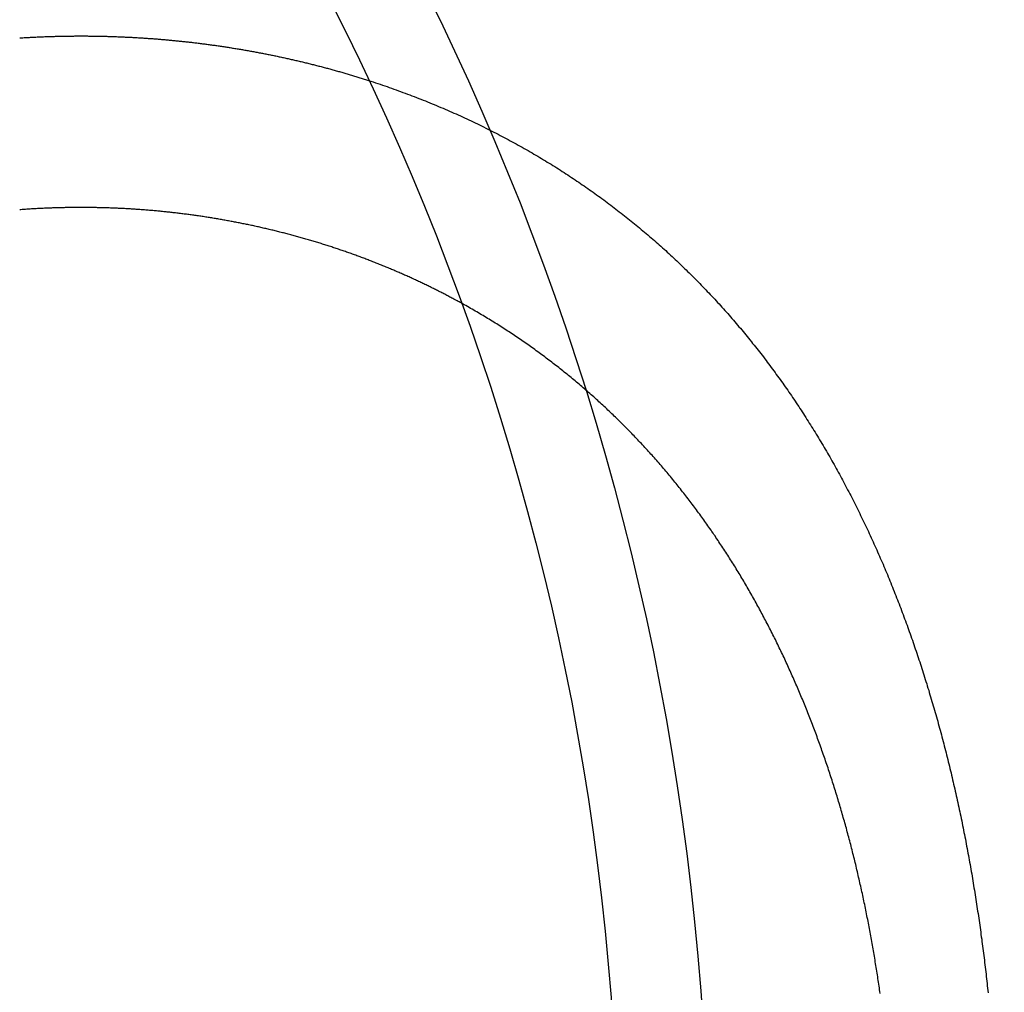
# Model space of a CAD drawing. Extents: x -350 to 302, y -327 to 65.
# Drawn here: x -221 to -206, y -224 to -210 of the extents above; entities that cross this region are included whole.
import ezdxf

# ---------------------------------------------------------------- set-up
doc = ezdxf.new("R2010")
doc.units = 0
doc.header["$LTSCALE"] = 20
doc.linetypes.add('VERDECKT', pattern=[0.375, 0.25, -0.125])
doc.layers.get('0').update_dxf_attribs({"linetype": 'CONTINUOUS'})
doc.layers.add('STEMPEL', color=3, linetype='CONTINUOUS')

# ---------------------------------------------------------------- blocks, each defined once
blk = doc.blocks.new('A$C1CF724F1')
at = {"color": 3}
for points in [[(-220.658, 16.7929, 0), (-220.643, 16.7939, 0), (-220.627, 16.7948, 0), (-220.611, 16.7958, 0), (-220.595, 16.7968, 0), (-220.58, 16.7977, 0), (-220.564, 16.7986, 0), (-220.548, 16.7995, 0), (-220.532, 16.8004, 0), (-220.517, 16.8012, 0), (-220.501, 16.8021, 0), (-220.485, 16.8029, 0), (-220.47, 16.8037, 0), (-220.454, 16.8045, 0), (-220.438, 16.8052, 0), (-220.423, 16.806, 0), (-220.407, 16.8067, 0), (-220.391, 16.8074, 0), (-220.375, 16.8081, 0), (-220.36, 16.8088, 0), (-220.344, 16.8094, 0), (-220.329, 16.8101, 0), (-220.313, 16.8107, 0), (-220.297, 16.8113, 0), (-220.282, 16.8119, 0), (-220.266, 16.8124, 0), (-220.25, 16.813, 0), (-220.235, 16.8135, 0), (-220.219, 16.814, 0), (-220.204, 16.8145, 0), (-220.188, 16.815, 0), (-220.172, 16.8154, 0), (-220.157, 16.8159, 0), (-220.141, 16.8163, 0), (-220.126, 16.8167, 0), (-220.11, 16.8171, 0), (-220.095, 16.8175, 0), (-220.079, 16.8178, 0), (-220.064, 16.8182, 0), (-220.048, 16.8185, 0), (-220.033, 16.8188, 0), (-220.017, 16.8191, 0), (-220.002, 16.8193, 0), (-219.986, 16.8196, 0), (-219.971, 16.8198, 0), (-219.955, 16.82, 0), (-219.94, 16.8202, 0), (-219.924, 16.8204, 0), (-219.909, 16.8205, 0), (-219.893, 16.8207, 0), (-219.878, 16.8208, 0), (-219.862, 16.8209, 0), (-219.847, 16.821, 0), (-219.832, 16.8211, 0), (-219.816, 16.8211, 0), (-219.801, 16.8212, 0), (-219.786, 16.8212, 0), (-219.77, 16.8212, 0), (-219.755, 16.8212, 0), (-219.739, 16.8212, 0), (-219.724, 16.8211, 0), (-219.709, 16.8211, 0), (-219.693, 16.821, 0), (-219.678, 16.8209, 0), (-219.662, 16.8208, 0), (-219.647, 16.8206, 0), (-219.632, 16.8205, 0), (-219.616, 16.8203, 0), (-219.601, 16.8201, 0), (-219.585, 16.8199, 0), (-219.57, 16.8197, 0), (-219.554, 16.8195, 0), (-219.539, 16.8192, 0), (-219.523, 16.8189, 0), (-219.508, 16.8187, 0), (-219.492, 16.8183, 0), (-219.477, 16.818, 0), (-219.461, 16.8177, 0), (-219.445, 16.8173, 0), (-219.43, 16.8169, 0), (-219.414, 16.8165, 0), (-219.399, 16.8161, 0), (-219.383, 16.8157, 0), (-219.367, 16.8153, 0), (-219.352, 16.8148, 0), (-219.336, 16.8143, 0), (-219.321, 16.8138, 0), (-219.305, 16.8133, 0), (-219.289, 16.8127, 0), (-219.274, 16.8122, 0), (-219.258, 16.8116, 0), (-219.242, 16.811, 0), (-219.226, 16.8104, 0), (-219.211, 16.8098, 0), (-219.195, 16.8091, 0), (-219.179, 16.8085, 0), (-219.164, 16.8078, 0), (-219.148, 16.8071, 0), (-219.132, 16.8064, 0), (-219.116, 16.8056, 0), (-219.101, 16.8049, 0), (-219.085, 16.8041, 0), (-219.069, 16.8033, 0), (-219.053, 16.8025, 0), (-219.038, 16.8017, 0), (-219.022, 16.8008, 0), (-219.006, 16.8, 0), (-218.99, 16.7991, 0), (-218.974, 16.7982, 0), (-218.959, 16.7973, 0), (-218.943, 16.7963, 0), (-218.927, 16.7954, 0), (-218.911, 16.7944, 0), (-218.895, 16.7934, 0), (-218.879, 16.7924, 0), (-218.863, 16.7914, 0), (-218.848, 16.7903, 0), (-218.832, 16.7893, 0), (-218.816, 16.7882, 0), (-218.8, 16.7871, 0), (-218.784, 16.786, 0), (-218.768, 16.7848, 0), (-218.752, 16.7837, 0), (-218.736, 16.7825, 0), (-218.72, 16.7813, 0), (-218.705, 16.7801, 0), (-218.689, 16.7789, 0), (-218.673, 16.7776, 0), (-218.657, 16.7763, 0), (-218.641, 16.775, 0), (-218.625, 16.7737, 0), (-218.609, 16.7724, 0), (-218.593, 16.7711, 0), (-218.577, 16.7697, 0), (-218.561, 16.7683, 0), (-218.545, 16.7669, 0), (-218.529, 16.7655, 0), (-218.513, 16.7641, 0), (-218.497, 16.7626, 0), (-218.481, 16.7611, 0), (-218.465, 16.7596, 0), (-218.449, 16.7581, 0), (-218.433, 16.7566, 0), (-218.417, 16.755, 0), (-218.401, 16.7534, 0), (-218.385, 16.7519, 0), (-218.369, 16.7502, 0), (-218.353, 16.7486, 0), (-218.337, 16.747, 0), (-218.321, 16.7453, 0), (-218.305, 16.7436, 0), (-218.289, 16.7419, 0), (-218.273, 16.7402, 0), (-218.257, 16.7384, 0), (-218.241, 16.7367, 0), (-218.225, 16.7349, 0), (-218.209, 16.7331, 0), (-218.193, 16.7312, 0), (-218.177, 16.7294, 0), (-218.161, 16.7275, 0), (-218.145, 16.7257, 0), (-218.129, 16.7238, 0), (-218.112, 16.7218, 0), (-218.096, 16.7199, 0), (-218.08, 16.7179, 0), (-218.064, 16.716, 0), (-218.048, 16.714, 0), (-218.032, 16.7119, 0), (-218.016, 16.7099, 0), (-218, 16.7078, 0), (-217.984, 16.7058, 0), (-217.968, 16.7037, 0), (-217.952, 16.7016, 0), (-217.936, 16.6994, 0), (-217.92, 16.6973, 0), (-217.903, 16.6951, 0), (-217.887, 16.6929, 0), (-217.871, 16.6907, 0), (-217.855, 16.6884, 0), (-217.839, 16.6862, 0), (-217.823, 16.6839, 0), (-217.807, 16.6816, 0), (-217.791, 16.6793, 0), (-217.775, 16.677, 0), (-217.759, 16.6746, 0), (-217.743, 16.6722, 0), (-217.727, 16.6699, 0), (-217.71, 16.6674, 0), (-217.694, 16.665, 0), (-217.678, 16.6626, 0), (-217.662, 16.6601, 0), (-217.646, 16.6576, 0), (-217.63, 16.6551, 0), (-217.614, 16.6526, 0), (-217.598, 16.65, 0), (-217.582, 16.6474, 0), (-217.566, 16.6449, 0), (-217.55, 16.6422, 0), (-217.533, 16.6396, 0), (-217.517, 16.637, 0), (-217.501, 16.6343, 0), (-217.485, 16.6316, 0), (-217.469, 16.6289, 0), (-217.453, 16.6262, 0), (-217.437, 16.6234, 0), (-217.421, 16.6207, 0), (-217.405, 16.6179, 0), (-217.389, 16.6151, 0), (-217.373, 16.6123, 0), (-217.357, 16.6094, 0), (-217.34, 16.6066, 0), (-217.324, 16.6037, 0), (-217.308, 16.6008, 0), (-217.292, 16.5979, 0), (-217.276, 16.5949, 0), (-217.26, 16.592, 0), (-217.244, 16.589, 0), (-217.228, 16.586, 0), (-217.212, 16.583, 0), (-217.196, 16.5799, 0), (-217.18, 16.5769, 0), (-217.164, 16.5738, 0), (-217.148, 16.5707, 0), (-217.132, 16.5676, 0), (-217.116, 16.5644, 0), (-217.1, 16.5613, 0), (-217.084, 16.5581, 0), (-217.068, 16.5549, 0), (-217.051, 16.5517, 0), (-217.035, 16.5485, 0), (-217.019, 16.5452, 0), (-217.003, 16.542, 0), (-216.987, 16.5387, 0), (-216.971, 16.5353, 0), (-216.955, 16.532, 0), (-216.939, 16.5287, 0), (-216.923, 16.5253, 0), (-216.907, 16.5219, 0), (-216.891, 16.5185, 0), (-216.875, 16.5151, 0), (-216.859, 16.5116, 0), (-216.843, 16.5082, 0), (-216.827, 16.5047, 0), (-216.811, 16.5012, 0), (-216.795, 16.4976, 0), (-216.78, 16.4941, 0), (-216.764, 16.4905, 0), (-216.748, 16.4869, 0), (-216.732, 16.4833, 0), (-216.716, 16.4797, 0), (-216.7, 16.4761, 0), (-216.684, 16.4724, 0), (-216.668, 16.4687, 0), (-216.652, 16.465, 0), (-216.636, 16.4613, 0), (-216.62, 16.4576, 0), (-216.604, 16.4538, 0), (-216.588, 16.45, 0), (-216.572, 16.4462, 0), (-216.557, 16.4424, 0), (-216.541, 16.4386, 0), (-216.525, 16.4347, 0), (-216.509, 16.4309, 0), (-216.493, 16.427, 0), (-216.477, 16.4231, 0), (-216.461, 16.4191, 0), (-216.445, 16.4152, 0), (-216.43, 16.4112, 0), (-216.414, 16.4072, 0), (-216.398, 16.4032, 0), (-216.382, 16.3992, 0), (-216.366, 16.3951, 0), (-216.35, 16.391, 0), (-216.335, 16.387, 0), (-216.319, 16.3829, 0), (-216.303, 16.3787, 0), (-216.287, 16.3746, 0), (-216.272, 16.3704, 0), (-216.256, 16.3662, 0), (-216.24, 16.362, 0), (-216.224, 16.3578, 0), (-216.208, 16.3536, 0), (-216.193, 16.3493, 0), (-216.177, 16.345, 0), (-216.161, 16.3407, 0), (-216.146, 16.3364, 0), (-216.13, 16.3321, 0), (-216.114, 16.3277, 0), (-216.098, 16.3233, 0), (-216.083, 16.3189, 0), (-216.067, 16.3145, 0), (-216.051, 16.3101, 0), (-216.036, 16.3056, 0), (-216.02, 16.3011, 0), (-216.004, 16.2966, 0), (-215.989, 16.2921, 0), (-215.973, 16.2876, 0), (-215.958, 16.2831, 0), (-215.942, 16.2785, 0), (-215.926, 16.2739, 0), (-215.911, 16.2693, 0), (-215.895, 16.2647, 0), (-215.88, 16.26, 0), (-215.864, 16.2554, 0), (-215.848, 16.2507, 0), (-215.833, 16.246, 0), (-215.817, 16.2413, 0), (-215.802, 16.2365, 0), (-215.786, 16.2318, 0), (-215.771, 16.227, 0), (-215.755, 16.2222, 0), (-215.74, 16.2174, 0), (-215.724, 16.2126, 0), (-215.709, 16.2077, 0), (-215.693, 16.2029, 0), (-215.678, 16.198, 0), (-215.662, 16.1931, 0), (-215.647, 16.1881, 0), (-215.631, 16.1832, 0), (-215.616, 16.1783, 0)], [(-214.279, 12.9623, 0), (-214.294, 12.9702, 0), (-214.308, 12.9782, 0), (-214.323, 12.9861, 0), (-214.337, 12.994, 0), (-214.352, 13.0019, 0), (-214.366, 13.0097, 0), (-214.381, 13.0176, 0), (-214.396, 13.0254, 0), (-214.41, 13.0332, 0), (-214.425, 13.041, 0), (-214.44, 13.0488, 0), (-214.454, 13.0566, 0), (-214.469, 13.0643, 0), (-214.484, 13.0721, 0), (-214.499, 13.0798, 0), (-214.514, 13.0875, 0), (-214.528, 13.0952, 0), (-214.543, 13.1029, 0), (-214.558, 13.1105, 0), (-214.573, 13.1181, 0), (-214.588, 13.1258, 0), (-214.603, 13.1334, 0), (-214.618, 13.1409, 0), (-214.633, 13.1485, 0), (-214.648, 13.156, 0), (-214.663, 13.1636, 0), (-214.678, 13.1711, 0), (-214.693, 13.1786, 0), (-214.709, 13.186, 0), (-214.724, 13.1935, 0), (-214.739, 13.2009, 0), (-214.754, 13.2083, 0), (-214.769, 13.2157, 0), (-214.785, 13.2231, 0), (-214.8, 13.2305, 0), (-214.815, 13.2378, 0), (-214.83, 13.2451, 0), (-214.846, 13.2524, 0), (-214.861, 13.2597, 0), (-214.876, 13.267, 0), (-214.892, 13.2742, 0), (-214.907, 13.2814, 0), (-214.923, 13.2886, 0), (-214.938, 13.2958, 0), (-214.954, 13.303, 0), (-214.969, 13.3101, 0), (-214.985, 13.3172, 0), (-215, 13.3243, 0), (-215.016, 13.3314, 0), (-215.031, 13.3385, 0), (-215.047, 13.3455, 0), (-215.062, 13.3525, 0), (-215.078, 13.3595, 0), (-215.094, 13.3665, 0), (-215.109, 13.3735, 0), (-215.125, 13.3804, 0), (-215.141, 13.3873, 0), (-215.157, 13.3942, 0), (-215.172, 13.4011, 0), (-215.188, 13.4079, 0), (-215.204, 13.4147, 0), (-215.22, 13.4215, 0), (-215.235, 13.4283, 0), (-215.251, 13.4351, 0), (-215.267, 13.4418, 0), (-215.283, 13.4485, 0), (-215.299, 13.4552, 0), (-215.315, 13.4619, 0), (-215.331, 13.4685, 0), (-215.347, 13.4752, 0), (-215.363, 13.4818, 0), (-215.379, 13.4884, 0), (-215.395, 13.4949, 0), (-215.411, 13.5015, 0), (-215.427, 13.508, 0), (-215.443, 13.5145, 0), (-215.459, 13.5209, 0), (-215.475, 13.5274, 0), (-215.491, 13.5338, 0), (-215.507, 13.5402, 0), (-215.524, 13.5466, 0), (-215.54, 13.5529, 0), (-215.556, 13.5593, 0), (-215.572, 13.5656, 0), (-215.588, 13.5719, 0), (-215.605, 13.5781, 0), (-215.621, 13.5844, 0), (-215.637, 13.5906, 0), (-215.653, 13.5968, 0), (-215.67, 13.603, 0), (-215.686, 13.6091, 0), (-215.702, 13.6152, 0), (-215.719, 13.6213, 0), (-215.735, 13.6274, 0), (-215.752, 13.6335, 0), (-215.768, 13.6395, 0), (-215.784, 13.6455, 0), (-215.801, 13.6515, 0), (-215.817, 13.6575, 0), (-215.834, 13.6634, 0), (-215.85, 13.6693, 0), (-215.867, 13.6752, 0), (-215.883, 13.6811, 0), (-215.9, 13.6869, 0), (-215.916, 13.6927, 0), (-215.933, 13.6985, 0), (-215.949, 13.7043, 0), (-215.966, 13.71, 0), (-215.982, 13.7157, 0), (-215.999, 13.7214, 0), (-216.016, 13.7271, 0), (-216.032, 13.7328, 0), (-216.049, 13.7384, 0), (-216.066, 13.744, 0), (-216.082, 13.7495, 0), (-216.099, 13.7551, 0), (-216.116, 13.7606, 0), (-216.132, 13.7661, 0), (-216.149, 13.7716, 0), (-216.166, 13.777, 0), (-216.183, 13.7825, 0), (-216.199, 13.7879, 0), (-216.216, 13.7932, 0), (-216.233, 13.7986, 0), (-216.25, 13.8039, 0), (-216.266, 13.8092, 0), (-216.283, 13.8145, 0), (-216.3, 13.8197, 0), (-216.317, 13.825, 0), (-216.334, 13.8302, 0), (-216.351, 13.8353, 0), (-216.367, 13.8405, 0), (-216.384, 13.8456, 0), (-216.401, 13.8507, 0), (-216.418, 13.8558, 0), (-216.435, 13.8608, 0), (-216.452, 13.8659, 0), (-216.469, 13.8708, 0), (-216.486, 13.8758, 0), (-216.503, 13.8808, 0), (-216.52, 13.8857, 0), (-216.537, 13.8906, 0), (-216.554, 13.8954, 0), (-216.571, 13.9003, 0), (-216.588, 13.9051, 0), (-216.605, 13.9099, 0), (-216.622, 13.9146, 0), (-216.639, 13.9194, 0), (-216.656, 13.9241, 0), (-216.673, 13.9288, 0), (-216.69, 13.9334, 0), (-216.707, 13.938, 0), (-216.724, 13.9426, 0), (-216.741, 13.9472, 0), (-216.758, 13.9518, 0), (-216.776, 13.9563, 0), (-216.793, 13.9608, 0), (-216.81, 13.9653, 0), (-216.827, 13.9697, 0), (-216.844, 13.9741, 0), (-216.861, 13.9785, 0), (-216.878, 13.9829, 0), (-216.896, 13.9872, 0), (-216.913, 13.9915, 0), (-216.93, 13.9958, 0), (-216.947, 14.0001, 0), (-216.964, 14.0043, 0), (-216.981, 14.0085, 0), (-216.999, 14.0127, 0), (-217.016, 14.0169, 0), (-217.033, 14.021, 0), (-217.05, 14.0251, 0), (-217.068, 14.0292, 0), (-217.085, 14.0332, 0), (-217.102, 14.0372, 0), (-217.119, 14.0412, 0), (-217.137, 14.0452, 0), (-217.154, 14.0492, 0), (-217.171, 14.0531, 0), (-217.188, 14.057, 0), (-217.206, 14.0608, 0), (-217.223, 14.0647, 0), (-217.24, 14.0685, 0), (-217.258, 14.0723, 0), (-217.275, 14.076, 0), (-217.292, 14.0798, 0), (-217.31, 14.0835, 0), (-217.327, 14.0871, 0), (-217.344, 14.0908, 0), (-217.361, 14.0944, 0), (-217.379, 14.098, 0), (-217.396, 14.1016, 0), (-217.413, 14.1051, 0), (-217.431, 14.1087, 0), (-217.448, 14.1121, 0), (-217.466, 14.1156, 0), (-217.483, 14.1191, 0), (-217.5, 14.1225, 0), (-217.518, 14.1259, 0), (-217.535, 14.1292, 0), (-217.552, 14.1325, 0), (-217.57, 14.1359, 0), (-217.587, 14.1391, 0), (-217.604, 14.1424, 0), (-217.622, 14.1456, 0), (-217.639, 14.1488, 0), (-217.657, 14.152, 0), (-217.674, 14.1551, 0), (-217.691, 14.1583, 0), (-217.709, 14.1614, 0), (-217.726, 14.1644, 0), (-217.743, 14.1675, 0), (-217.761, 14.1705, 0), (-217.778, 14.1735, 0), (-217.796, 14.1764, 0), (-217.813, 14.1794, 0), (-217.83, 14.1823, 0), (-217.848, 14.1851, 0), (-217.865, 14.188, 0), (-217.883, 14.1908, 0), (-217.9, 14.1936, 0), (-217.917, 14.1964, 0), (-217.935, 14.1991, 0), (-217.952, 14.2019, 0), (-217.97, 14.2046, 0), (-217.987, 14.2072, 0), (-218.004, 14.2099, 0), (-218.022, 14.2125, 0), (-218.039, 14.2151, 0), (-218.056, 14.2176, 0), (-218.074, 14.2201, 0), (-218.091, 14.2227, 0), (-218.109, 14.2251, 0), (-218.126, 14.2276, 0), (-218.143, 14.23, 0), (-218.161, 14.2324, 0), (-218.178, 14.2348, 0), (-218.196, 14.2371, 0), (-218.213, 14.2394, 0), (-218.23, 14.2417, 0), (-218.248, 14.244, 0), (-218.265, 14.2462, 0), (-218.282, 14.2484, 0), (-218.3, 14.2506, 0), (-218.317, 14.2528, 0), (-218.334, 14.2549, 0), (-218.352, 14.257, 0), (-218.369, 14.2591, 0), (-218.386, 14.2611, 0), (-218.404, 14.2632, 0), (-218.421, 14.2652, 0), (-218.438, 14.2671, 0), (-218.456, 14.2691, 0), (-218.473, 14.271, 0), (-218.49, 14.2729, 0), (-218.508, 14.2747, 0), (-218.525, 14.2766, 0), (-218.542, 14.2784, 0), (-218.56, 14.2802, 0), (-218.577, 14.2819, 0), (-218.594, 14.2837, 0), (-218.611, 14.2854, 0), (-218.629, 14.2871, 0), (-218.646, 14.2887, 0), (-218.663, 14.2903, 0), (-218.68, 14.2919, 0), (-218.698, 14.2935, 0), (-218.715, 14.2951, 0), (-218.732, 14.2966, 0), (-218.749, 14.2981, 0), (-218.767, 14.2996, 0), (-218.784, 14.301, 0), (-218.801, 14.3024, 0), (-218.818, 14.3038, 0), (-218.835, 14.3052, 0), (-218.853, 14.3066, 0), (-218.87, 14.3079, 0), (-218.887, 14.3092, 0), (-218.904, 14.3105, 0), (-218.921, 14.3117, 0), (-218.938, 14.3129, 0), (-218.956, 14.3141, 0), (-218.973, 14.3153, 0), (-218.99, 14.3164, 0), (-219.007, 14.3175, 0), (-219.024, 14.3186, 0), (-219.041, 14.3197, 0), (-219.058, 14.3207, 0), (-219.075, 14.3218, 0), (-219.092, 14.3227, 0), (-219.109, 14.3237, 0), (-219.126, 14.3247, 0), (-219.144, 14.3256, 0), (-219.161, 14.3265, 0), (-219.178, 14.3273, 0), (-219.195, 14.3282, 0), (-219.212, 14.329, 0), (-219.229, 14.3298, 0), (-219.246, 14.3306, 0), (-219.262, 14.3313, 0), (-219.279, 14.332, 0), (-219.296, 14.3327, 0), (-219.313, 14.3334, 0), (-219.33, 14.334, 0), (-219.347, 14.3347, 0), (-219.364, 14.3353, 0), (-219.381, 14.3358, 0), (-219.398, 14.3364, 0), (-219.415, 14.3369, 0), (-219.431, 14.3374, 0), (-219.448, 14.3379, 0), (-219.465, 14.3383, 0), (-219.482, 14.3387, 0), (-219.499, 14.3392, 0), (-219.516, 14.3395, 0), (-219.532, 14.3399, 0), (-219.549, 14.3402, 0), (-219.566, 14.3405, 0), (-219.583, 14.3408, 0), (-219.599, 14.3411, 0), (-219.616, 14.3413, 0), (-219.633, 14.3415, 0), (-219.649, 14.3417, 0), (-219.666, 14.3419, 0), (-219.683, 14.342, 0), (-219.699, 14.3421, 0), (-219.716, 14.3422, 0), (-219.732, 14.3423, 0), (-219.749, 14.3423, 0), (-219.766, 14.3423, 0), (-219.782, 14.3423, 0), (-219.799, 14.3423, 0), (-219.815, 14.3423, 0), (-219.832, 14.3422, 0), (-219.849, 14.3421, 0), (-219.865, 14.342, 0), (-219.882, 14.3418, 0), (-219.898, 14.3417, 0), (-219.915, 14.3415, 0), (-219.932, 14.3413, 0), (-219.948, 14.341, 0), (-219.965, 14.3408, 0), (-219.982, 14.3405, 0), (-219.999, 14.3402, 0), (-220.015, 14.3399, 0), (-220.032, 14.3395, 0), (-220.049, 14.3391, 0), (-220.066, 14.3387, 0), (-220.082, 14.3383, 0), (-220.099, 14.3378, 0), (-220.116, 14.3374, 0), (-220.133, 14.3369, 0), (-220.15, 14.3363, 0), (-220.166, 14.3358, 0), (-220.183, 14.3352, 0), (-220.2, 14.3346, 0), (-220.217, 14.334, 0), (-220.234, 14.3334, 0), (-220.251, 14.3327, 0), (-220.268, 14.332, 0), (-220.285, 14.3313, 0), (-220.301, 14.3305, 0), (-220.318, 14.3297, 0), (-220.335, 14.329, 0), (-220.352, 14.3281, 0), (-220.369, 14.3273, 0), (-220.386, 14.3264, 0), (-220.403, 14.3255, 0), (-220.42, 14.3246, 0), (-220.437, 14.3237, 0), (-220.454, 14.3227, 0), (-220.471, 14.3217, 0), (-220.488, 14.3207, 0), (-220.505, 14.3196, 0), (-220.522, 14.3186, 0), (-220.539, 14.3175, 0), (-220.556, 14.3163, 0), (-220.573, 14.3152, 0), (-220.59, 14.314, 0), (-220.607, 14.3128, 0), (-220.624, 14.3116, 0), (-220.641, 14.3104, 0), (-220.658, 14.3091, 0)]]:
    blk.add_polyline3d(points, dxfattribs=at)
at = {"color": 1}
for points in [[(-215.616, 16.1783, 0), (-215.582, 16.1674, 0), (-215.549, 16.1565, 0), (-215.516, 16.1454, 0), (-215.482, 16.1343, 0), (-215.449, 16.1231, 0), (-215.416, 16.1118, 0), (-215.382, 16.1005, 0), (-215.349, 16.089, 0), (-215.316, 16.0775, 0), (-215.283, 16.0658, 0), (-215.25, 16.0541, 0), (-215.217, 16.0424, 0), (-215.184, 16.0305, 0), (-215.152, 16.0185, 0), (-215.119, 16.0065, 0), (-215.086, 15.9944, 0), (-215.053, 15.9822, 0), (-215.021, 15.9699, 0), (-214.988, 15.9575, 0), (-214.956, 15.9451, 0), (-214.923, 15.9326, 0), (-214.891, 15.92, 0), (-214.859, 15.9073, 0), (-214.827, 15.8945, 0), (-214.794, 15.8817, 0), (-214.762, 15.8687, 0), (-214.73, 15.8557, 0), (-214.698, 15.8427, 0), (-214.666, 15.8295, 0), (-214.635, 15.8163, 0), (-214.603, 15.8029, 0), (-214.571, 15.7896, 0), (-214.539, 15.7761, 0), (-214.508, 15.7625, 0), (-214.476, 15.7489, 0), (-214.445, 15.7352, 0), (-214.414, 15.7214, 0), (-214.382, 15.7076, 0), (-214.351, 15.6937, 0), (-214.32, 15.6797, 0), (-214.289, 15.6656, 0), (-214.258, 15.6514, 0), (-214.227, 15.6372, 0), (-214.196, 15.6229, 0), (-214.166, 15.6086, 0), (-214.135, 15.5942, 0), (-214.104, 15.5797, 0), (-214.074, 15.5651, 0), (-214.043, 15.5504, 0), (-214.013, 15.5357, 0), (-213.983, 15.521, 0), (-213.953, 15.5061, 0), (-213.922, 15.4912, 0), (-213.892, 15.4763, 0), (-213.862, 15.4612, 0), (-213.833, 15.4461, 0), (-213.803, 15.431, 0), (-213.773, 15.4157, 0), (-213.743, 15.4005, 0), (-213.714, 15.3851, 0), (-213.685, 15.3697, 0), (-213.655, 15.3542, 0), (-213.626, 15.3387, 0), (-213.597, 15.3231, 0), (-213.568, 15.3075, 0), (-213.539, 15.2918, 0), (-213.51, 15.276, 0), (-213.481, 15.2602, 0), (-213.452, 15.2443, 0), (-213.423, 15.2284, 0), (-213.395, 15.2124, 0), (-213.366, 15.1964, 0), (-213.338, 15.1803, 0), (-213.31, 15.1641, 0), (-213.281, 15.1479, 0), (-213.253, 15.1317, 0), (-213.225, 15.1154, 0), (-213.197, 15.099, 0), (-213.17, 15.0826, 0), (-213.142, 15.0662, 0), (-213.114, 15.0497, 0), (-213.087, 15.0331, 0), (-213.059, 15.0165, 0), (-213.032, 14.9999, 0), (-213.005, 14.9832, 0), (-212.977, 14.9665, 0), (-212.95, 14.9497, 0), (-212.923, 14.9328, 0), (-212.896, 14.9159, 0), (-212.87, 14.8989, 0), (-212.843, 14.8818, 0), (-212.816, 14.8647, 0), (-212.789, 14.8475, 0), (-212.763, 14.8303, 0), (-212.736, 14.8129, 0), (-212.71, 14.7955, 0), (-212.683, 14.7781, 0), (-212.657, 14.7606, 0), (-212.63, 14.743, 0), (-212.604, 14.7253, 0), (-212.578, 14.7076, 0), (-212.552, 14.6898, 0), (-212.526, 14.672, 0), (-212.5, 14.654, 0), (-212.474, 14.6361, 0), (-212.448, 14.618, 0), (-212.422, 14.5999, 0), (-212.396, 14.5817, 0), (-212.37, 14.5635, 0), (-212.345, 14.5452, 0), (-212.319, 14.5268, 0), (-212.293, 14.5084, 0), (-212.268, 14.4899, 0), (-212.242, 14.4713, 0), (-212.217, 14.4527, 0), (-212.192, 14.434, 0), (-212.167, 14.4152, 0), (-212.141, 14.3964, 0), (-212.116, 14.3775, 0), (-212.091, 14.3585, 0), (-212.066, 14.3395, 0), (-212.041, 14.3205, 0), (-212.016, 14.3013, 0), (-211.992, 14.2821, 0), (-211.967, 14.2628, 0), (-211.942, 14.2435, 0), (-211.917, 14.2241, 0), (-211.893, 14.2046, 0), (-211.868, 14.1851, 0), (-211.844, 14.1655, 0), (-211.819, 14.1459, 0), (-211.795, 14.1262, 0), (-211.771, 14.1064, 0), (-211.747, 14.0866, 0), (-211.722, 14.0667, 0), (-211.698, 14.0467, 0), (-211.674, 14.0267, 0), (-211.65, 14.0066, 0), (-211.626, 13.9865, 0), (-211.603, 13.9662, 0), (-211.579, 13.946, 0), (-211.555, 13.9256, 0), (-211.531, 13.9052, 0), (-211.508, 13.8848, 0), (-211.484, 13.8643, 0), (-211.461, 13.8437, 0), (-211.437, 13.823, 0), (-211.414, 13.8023, 0), (-211.391, 13.7816, 0), (-211.367, 13.7608, 0), (-211.344, 13.7399, 0), (-211.321, 13.7189, 0), (-211.298, 13.6979, 0), (-211.275, 13.6769, 0), (-211.252, 13.6557, 0), (-211.229, 13.6345, 0), (-211.206, 13.6133, 0), (-211.184, 13.592, 0), (-211.161, 13.5706, 0), (-211.138, 13.5492, 0), (-211.116, 13.5277, 0), (-211.093, 13.5061, 0), (-211.071, 13.4845, 0), (-211.048, 13.4629, 0), (-211.026, 13.4411, 0), (-211.004, 13.4193, 0), (-210.981, 13.3975, 0), (-210.959, 13.3756, 0), (-210.937, 13.3536, 0), (-210.915, 13.3316, 0), (-210.893, 13.3095, 0), (-210.871, 13.2874, 0), (-210.849, 13.2652, 0), (-210.828, 13.2429, 0), (-210.806, 13.2206, 0), (-210.784, 13.1982, 0), (-210.763, 13.1758, 0), (-210.741, 13.1533, 0), (-210.72, 13.1307, 0), (-210.698, 13.1081, 0), (-210.677, 13.0855, 0), (-210.655, 13.0627, 0), (-210.634, 13.0399, 0), (-210.613, 13.0171, 0), (-210.592, 12.9942, 0), (-210.571, 12.9712, 0), (-210.55, 12.9482, 0), (-210.529, 12.9252, 0), (-210.508, 12.902, 0), (-210.487, 12.8788, 0), (-210.466, 12.8556, 0), (-210.446, 12.8323, 0), (-210.425, 12.8089, 0), (-210.404, 12.7855, 0), (-210.384, 12.7621, 0), (-210.363, 12.7385, 0), (-210.343, 12.7149, 0), (-210.323, 12.6913, 0), (-210.302, 12.6676, 0), (-210.282, 12.6439, 0), (-210.262, 12.62, 0), (-210.242, 12.5962, 0), (-210.222, 12.5723, 0), (-210.202, 12.5483, 0), (-210.182, 12.5242, 0), (-210.162, 12.5002, 0), (-210.142, 12.476, 0), (-210.123, 12.4518, 0), (-210.103, 12.4276, 0), (-210.083, 12.4033, 0), (-210.064, 12.3789, 0), (-210.044, 12.3545, 0), (-210.025, 12.33, 0), (-210.005, 12.3055, 0), (-209.986, 12.2809, 0), (-209.967, 12.2562, 0), (-209.948, 12.2315, 0), (-209.929, 12.2068, 0), (-209.909, 12.182, 0), (-209.89, 12.1571, 0), (-209.871, 12.1322, 0), (-209.853, 12.1073, 0), (-209.834, 12.0822, 0), (-209.815, 12.0572, 0), (-209.796, 12.0321, 0), (-209.778, 12.0069, 0), (-209.759, 11.9817, 0), (-209.74, 11.9564, 0), (-209.722, 11.931, 0), (-209.704, 11.9056, 0), (-209.685, 11.8802, 0), (-209.667, 11.8547, 0), (-209.649, 11.8292, 0), (-209.63, 11.8036, 0), (-209.612, 11.7779, 0), (-209.594, 11.7522, 0), (-209.576, 11.7265, 0), (-209.558, 11.7007, 0), (-209.54, 11.6748, 0), (-209.523, 11.6489, 0), (-209.505, 11.623, 0), (-209.487, 11.5969, 0), (-209.469, 11.5709, 0), (-209.452, 11.5448, 0), (-209.434, 11.5186, 0), (-209.417, 11.4924, 0), (-209.399, 11.4662, 0), (-209.382, 11.4398, 0), (-209.365, 11.4135, 0), (-209.347, 11.3871, 0), (-209.33, 11.3606, 0), (-209.313, 11.3341, 0), (-209.296, 11.3076, 0), (-209.279, 11.2809, 0), (-209.262, 11.2543, 0), (-209.245, 11.2276, 0), (-209.228, 11.2008, 0), (-209.212, 11.174, 0), (-209.195, 11.1472, 0), (-209.178, 11.1203, 0), (-209.162, 11.0933, 0), (-209.145, 11.0663, 0), (-209.129, 11.0393, 0), (-209.112, 11.0122, 0), (-209.096, 10.9851, 0), (-209.08, 10.9579, 0), (-209.063, 10.9306, 0), (-209.047, 10.9034, 0), (-209.031, 10.876, 0), (-209.015, 10.8487, 0), (-208.999, 10.8212, 0), (-208.983, 10.7938, 0), (-208.967, 10.7663, 0), (-208.951, 10.7387, 0), (-208.935, 10.7111, 0), (-208.92, 10.6834, 0), (-208.904, 10.6557, 0), (-208.888, 10.628, 0), (-208.873, 10.6002, 0), (-208.857, 10.5724, 0), (-208.842, 10.5445, 0), (-208.827, 10.5166, 0), (-208.811, 10.4886, 0), (-208.796, 10.4606, 0), (-208.781, 10.4325, 0), (-208.766, 10.4044, 0), (-208.751, 10.3762, 0), (-208.736, 10.3481, 0), (-208.721, 10.3198, 0), (-208.706, 10.2915, 0), (-208.691, 10.2632, 0), (-208.676, 10.2348, 0), (-208.661, 10.2064, 0), (-208.647, 10.178, 0), (-208.632, 10.1495, 0), (-208.617, 10.1209, 0), (-208.603, 10.0923, 0), (-208.588, 10.0637, 0), (-208.574, 10.035, 0), (-208.56, 10.0063, 0), (-208.545, 9.97755, 0), (-208.531, 9.94876, 0), (-208.517, 9.91992, 0), (-208.503, 9.89103, 0), (-208.489, 9.86211, 0), (-208.475, 9.83315, 0), (-208.461, 9.80414, 0), (-208.447, 9.7751, 0), (-208.433, 9.74601, 0), (-208.419, 9.71688, 0), (-208.405, 9.68771, 0), (-208.392, 9.6585, 0), (-208.378, 9.62925, 0), (-208.365, 9.59997, 0), (-208.351, 9.57064, 0), (-208.338, 9.54127, 0), (-208.324, 9.51186, 0), (-208.311, 9.48242, 0), (-208.298, 9.45293, 0), (-208.284, 9.42341, 0), (-208.271, 9.39384, 0), (-208.258, 9.36424, 0), (-208.245, 9.3346, 0), (-208.232, 9.30492, 0), (-208.219, 9.2752, 0), (-208.206, 9.24545, 0), (-208.193, 9.21566, 0), (-208.18, 9.18583, 0), (-208.168, 9.15596, 0), (-208.155, 9.12605, 0), (-208.142, 9.09611, 0), (-208.13, 9.06613, 0), (-208.117, 9.03612, 0), (-208.105, 9.00606, 0), (-208.092, 8.97597, 0), (-208.08, 8.94585, 0), (-208.068, 8.91569, 0), (-208.055, 8.88549, 0), (-208.043, 8.85526, 0), (-208.031, 8.82499, 0), (-208.019, 8.79469, 0), (-208.007, 8.76435, 0), (-207.995, 8.73397, 0), (-207.983, 8.70356, 0), (-207.971, 8.67312, 0), (-207.959, 8.64264, 0), (-207.948, 8.61213, 0), (-207.936, 8.58158, 0), (-207.924, 8.551, 0), (-207.913, 8.52038, 0), (-207.901, 8.48972, 0), (-207.89, 8.45904, 0), (-207.878, 8.42831, 0), (-207.867, 8.39756, 0), (-207.856, 8.36676, 0), (-207.844, 8.33594, 0), (-207.833, 8.30508, 0), (-207.822, 8.27419, 0), (-207.811, 8.24326, 0), (-207.8, 8.2123, 0), (-207.789, 8.18131, 0), (-207.778, 8.15028, 0), (-207.767, 8.11923, 0), (-207.756, 8.08814, 0), (-207.745, 8.05701, 0), (-207.734, 8.02586, 0), (-207.724, 7.99467, 0), (-207.713, 7.96345, 0), (-207.702, 7.9322, 0), (-207.692, 7.90092, 0), (-207.681, 7.8696, 0), (-207.671, 7.83826, 0), (-207.66, 7.80688, 0), (-207.65, 7.77548, 0), (-207.64, 7.74404, 0), (-207.63, 7.71257, 0), (-207.619, 7.68108, 0), (-207.609, 7.64955, 0), (-207.599, 7.61799, 0), (-207.589, 7.5864, 0), (-207.579, 7.55479, 0), (-207.569, 7.52314, 0), (-207.559, 7.49146, 0), (-207.549, 7.45976, 0), (-207.54, 7.42803, 0), (-207.53, 7.39626, 0), (-207.52, 7.36447, 0), (-207.511, 7.33265, 0), (-207.501, 7.30081, 0), (-207.492, 7.26893, 0), (-207.482, 7.23703, 0), (-207.473, 7.2051, 0), (-207.463, 7.17314, 0), (-207.454, 7.14116, 0), (-207.445, 7.10915, 0), (-207.435, 7.07711, 0), (-207.426, 7.04504, 0), (-207.417, 7.01295, 0), (-207.408, 6.98083, 0), (-207.399, 6.94869, 0), (-207.39, 6.91652, 0), (-207.381, 6.88432, 0), (-207.372, 6.8521, 0), (-207.363, 6.81985, 0), (-207.355, 6.78758, 0), (-207.346, 6.75529, 0), (-207.337, 6.72296, 0), (-207.329, 6.69062, 0), (-207.32, 6.65824, 0), (-207.311, 6.62585, 0), (-207.303, 6.59343, 0), (-207.295, 6.56098, 0), (-207.286, 6.52852, 0), (-207.278, 6.49603, 0), (-207.269, 6.46351, 0), (-207.261, 6.43097, 0), (-207.253, 6.39841, 0), (-207.245, 6.36583, 0), (-207.237, 6.33322, 0), (-207.229, 6.30059, 0), (-207.221, 6.26794, 0), (-207.213, 6.23527, 0), (-207.205, 6.20257, 0), (-207.197, 6.16985, 0), (-207.189, 6.13711, 0), (-207.182, 6.10435, 0), (-207.174, 6.07157, 0), (-207.166, 6.03877, 0), (-207.159, 6.00595, 0), (-207.151, 5.97311, 0), (-207.143, 5.94024, 0), (-207.136, 5.90736, 0), (-207.129, 5.87445, 0), (-207.121, 5.84153, 0), (-207.114, 5.80859, 0), (-207.107, 5.77562, 0), (-207.099, 5.74264, 0), (-207.092, 5.70964, 0), (-207.085, 5.67662, 0), (-207.078, 5.64358, 0), (-207.071, 5.61052, 0), (-207.064, 5.57745, 0), (-207.057, 5.54435, 0), (-207.05, 5.51124, 0), (-207.043, 5.47811, 0), (-207.036, 5.44497, 0), (-207.03, 5.4118, 0), (-207.023, 5.37862, 0), (-207.016, 5.34542, 0), (-207.01, 5.31221, 0), (-207.003, 5.27898, 0), (-206.997, 5.24573, 0), (-206.99, 5.21247, 0), (-206.984, 5.17919, 0), (-206.977, 5.14589, 0), (-206.971, 5.11258, 0), (-206.965, 5.07925, 0), (-206.958, 5.04591, 0), (-206.952, 5.01255, 0), (-206.946, 4.97918, 0), (-206.94, 4.94579, 0), (-206.934, 4.91239, 0), (-206.928, 4.87898, 0), (-206.922, 4.84555, 0), (-206.916, 4.8121, 0), (-206.91, 4.77865, 0), (-206.904, 4.74518, 0), (-206.898, 4.71169, 0), (-206.893, 4.67819, 0), (-206.887, 4.64468, 0), (-206.881, 4.61116, 0), (-206.876, 4.57763, 0), (-206.87, 4.54408, 0), (-206.865, 4.51052, 0), (-206.859, 4.47695, 0), (-206.854, 4.44336, 0), (-206.848, 4.40977, 0), (-206.843, 4.37616, 0), (-206.838, 4.34254, 0), (-206.832, 4.30891, 0), (-206.827, 4.27527, 0), (-206.822, 4.24162, 0), (-206.817, 4.20796, 0), (-206.812, 4.17429, 0), (-206.807, 4.14061, 0), (-206.802, 4.10692, 0), (-206.797, 4.07321, 0), (-206.792, 4.0395, 0), (-206.787, 4.00578, 0), (-206.782, 3.97205, 0), (-206.778, 3.93831, 0), (-206.773, 3.90457, 0), (-206.768, 3.87081, 0), (-206.764, 3.83705, 0), (-206.759, 3.80327, 0), (-206.754, 3.76949, 0), (-206.75, 3.7357, 0), (-206.745, 3.70191, 0), (-206.741, 3.6681, 0), (-206.737, 3.63429, 0), (-206.732, 3.60048, 0), (-206.728, 3.56665, 0), (-206.724, 3.53282, 0), (-206.72, 3.49898, 0), (-206.715, 3.46514, 0), (-206.711, 3.43129, 0), (-206.707, 3.39744, 0), (-206.703, 3.36358, 0), (-206.699, 3.32971, 0), (-206.695, 3.29584, 0), (-206.691, 3.26196, 0), (-206.688, 3.22808, 0), (-206.684, 3.19419, 0), (-206.68, 3.1603, 0), (-206.676, 3.12641, 0), (-206.673, 3.09251, 0), (-206.669, 3.05861, 0), (-206.665, 3.0247, 0), (-206.662, 2.99079, 0)], [(-208.222, 2.98347, 0), (-208.226, 3.01038, 0), (-208.229, 3.03728, 0), (-208.233, 3.06417, 0), (-208.237, 3.09106, 0), (-208.241, 3.11795, 0), (-208.245, 3.14483, 0), (-208.249, 3.1717, 0), (-208.253, 3.19857, 0), (-208.257, 3.22543, 0), (-208.261, 3.25229, 0), (-208.265, 3.27914, 0), (-208.27, 3.30599, 0), (-208.274, 3.33283, 0), (-208.278, 3.35966, 0), (-208.282, 3.38649, 0), (-208.287, 3.41331, 0), (-208.291, 3.44012, 0), (-208.295, 3.46693, 0), (-208.3, 3.49373, 0), (-208.304, 3.52052, 0), (-208.309, 3.5473, 0), (-208.313, 3.57408, 0), (-208.318, 3.60085, 0), (-208.323, 3.62761, 0), (-208.327, 3.65437, 0), (-208.332, 3.68111, 0), (-208.337, 3.70785, 0), (-208.341, 3.73458, 0), (-208.346, 3.7613, 0), (-208.351, 3.78801, 0), (-208.356, 3.81472, 0), (-208.361, 3.84141, 0), (-208.366, 3.8681, 0), (-208.371, 3.89478, 0), (-208.376, 3.92144, 0), (-208.381, 3.9481, 0), (-208.386, 3.97475, 0), (-208.391, 4.00139, 0), (-208.396, 4.02802, 0), (-208.401, 4.05464, 0), (-208.407, 4.08126, 0), (-208.412, 4.10786, 0), (-208.417, 4.13445, 0), (-208.423, 4.16103, 0), (-208.428, 4.1876, 0), (-208.434, 4.21416, 0), (-208.439, 4.2407, 0), (-208.444, 4.26724, 0), (-208.45, 4.29377, 0), (-208.456, 4.32028, 0), (-208.461, 4.34679, 0), (-208.467, 4.37328, 0), (-208.473, 4.39976, 0), (-208.478, 4.42623, 0), (-208.484, 4.45269, 0), (-208.49, 4.47914, 0), (-208.496, 4.50557, 0), (-208.502, 4.53199, 0), (-208.508, 4.5584, 0), (-208.514, 4.5848, 0), (-208.52, 4.61118, 0), (-208.526, 4.63756, 0), (-208.532, 4.66392, 0), (-208.538, 4.69026, 0), (-208.544, 4.7166, 0), (-208.55, 4.74292, 0), (-208.556, 4.76922, 0), (-208.563, 4.79551, 0), (-208.569, 4.82179, 0), (-208.575, 4.84806, 0), (-208.582, 4.87431, 0), (-208.588, 4.90055, 0), (-208.594, 4.92677, 0), (-208.601, 4.95298, 0), (-208.607, 4.97918, 0), (-208.614, 5.00536, 0), (-208.621, 5.03152, 0), (-208.627, 5.05767, 0), (-208.634, 5.08381, 0), (-208.641, 5.10993, 0), (-208.647, 5.13603, 0), (-208.654, 5.16212, 0), (-208.661, 5.1882, 0), (-208.668, 5.21426, 0), (-208.675, 5.2403, 0), (-208.682, 5.26633, 0), (-208.689, 5.29234, 0), (-208.696, 5.31834, 0), (-208.703, 5.34432, 0), (-208.71, 5.37028, 0), (-208.717, 5.39622, 0), (-208.724, 5.42215, 0), (-208.732, 5.44807, 0), (-208.739, 5.47396, 0), (-208.746, 5.49984, 0), (-208.754, 5.5257, 0), (-208.761, 5.55155, 0), (-208.768, 5.57737, 0), (-208.776, 5.60318, 0), (-208.783, 5.62897, 0), (-208.791, 5.65475, 0), (-208.798, 5.6805, 0), (-208.806, 5.70624, 0), (-208.814, 5.73196, 0), (-208.821, 5.75766, 0), (-208.829, 5.78334, 0), (-208.837, 5.809, 0), (-208.845, 5.83465, 0), (-208.853, 5.86028, 0), (-208.861, 5.88588, 0), (-208.868, 5.91147, 0), (-208.876, 5.93704, 0), (-208.884, 5.96259, 0), (-208.893, 5.98812, 0), (-208.901, 6.01363, 0), (-208.909, 6.03912, 0), (-208.917, 6.06459, 0), (-208.925, 6.09004, 0), (-208.933, 6.11547, 0), (-208.942, 6.14089, 0), (-208.95, 6.16628, 0), (-208.958, 6.19165, 0), (-208.967, 6.217, 0), (-208.975, 6.24232, 0), (-208.984, 6.26763, 0), (-208.992, 6.29292, 0), (-209.001, 6.31818, 0), (-209.009, 6.34343, 0), (-209.018, 6.36865, 0), (-209.027, 6.39386, 0), (-209.036, 6.41904, 0), (-209.044, 6.44419, 0), (-209.053, 6.46933, 0), (-209.062, 6.49445, 0), (-209.071, 6.51954, 0), (-209.08, 6.54461, 0), (-209.089, 6.56966, 0), (-209.098, 6.59468, 0), (-209.107, 6.61969, 0), (-209.116, 6.64467, 0), (-209.125, 6.66963, 0), (-209.134, 6.69456, 0), (-209.143, 6.71947, 0), (-209.153, 6.74436, 0), (-209.162, 6.76923, 0), (-209.171, 6.79407, 0), (-209.181, 6.81889, 0), (-209.19, 6.84368, 0), (-209.2, 6.86845, 0), (-209.209, 6.8932, 0), (-209.219, 6.91793, 0), (-209.228, 6.94262, 0), (-209.238, 6.9673, 0), (-209.247, 6.99195, 0), (-209.257, 7.01657, 0), (-209.267, 7.04118, 0), (-209.277, 7.06575, 0), (-209.287, 7.0903, 0), (-209.296, 7.11483, 0), (-209.306, 7.13933, 0), (-209.316, 7.16381, 0), (-209.326, 7.18826, 0), (-209.336, 7.21268, 0), (-209.346, 7.23708, 0), (-209.356, 7.26146, 0), (-209.367, 7.2858, 0), (-209.377, 7.31012, 0), (-209.387, 7.33442, 0), (-209.397, 7.35869, 0), (-209.408, 7.38294, 0), (-209.418, 7.40716, 0), (-209.428, 7.43135, 0), (-209.439, 7.45552, 0), (-209.449, 7.47966, 0), (-209.46, 7.50378, 0), (-209.47, 7.52786, 0), (-209.481, 7.55193, 0), (-209.492, 7.57596, 0), (-209.502, 7.59998, 0), (-209.513, 7.62396, 0), (-209.524, 7.64792, 0), (-209.535, 7.67185, 0), (-209.545, 7.69575, 0), (-209.556, 7.71962, 0), (-209.567, 7.74347, 0), (-209.578, 7.76729, 0), (-209.589, 7.79109, 0), (-209.6, 7.81485, 0), (-209.611, 7.83859, 0), (-209.623, 7.8623, 0), (-209.634, 7.88598, 0), (-209.645, 7.90964, 0), (-209.656, 7.93326, 0), (-209.668, 7.95686, 0), (-209.679, 7.98043, 0), (-209.69, 8.00397, 0), (-209.702, 8.02748, 0), (-209.713, 8.05097, 0), (-209.725, 8.07442, 0), (-209.736, 8.09785, 0), (-209.748, 8.12124, 0), (-209.76, 8.14461, 0), (-209.771, 8.16795, 0), (-209.783, 8.19126, 0), (-209.795, 8.21454, 0), (-209.807, 8.23778, 0), (-209.819, 8.261, 0), (-209.831, 8.28419, 0), (-209.842, 8.30735, 0), (-209.854, 8.33048, 0), (-209.867, 8.35358, 0), (-209.879, 8.37665, 0), (-209.891, 8.39969, 0), (-209.903, 8.42269, 0), (-209.915, 8.44567, 0), (-209.927, 8.46862, 0), (-209.94, 8.49153, 0), (-209.952, 8.51441, 0), (-209.964, 8.53727, 0), (-209.977, 8.56009, 0), (-209.989, 8.58288, 0), (-210.002, 8.60563, 0), (-210.014, 8.62836, 0), (-210.027, 8.65105, 0), (-210.039, 8.67372, 0), (-210.052, 8.69635, 0), (-210.065, 8.71895, 0), (-210.078, 8.74151, 0), (-210.09, 8.76405, 0), (-210.103, 8.78655, 0), (-210.116, 8.80902, 0), (-210.129, 8.83145, 0), (-210.142, 8.85385, 0), (-210.155, 8.87622, 0), (-210.168, 8.89856, 0), (-210.181, 8.92087, 0), (-210.194, 8.94314, 0), (-210.207, 8.96537, 0), (-210.221, 8.98758, 0), (-210.234, 9.00975, 0), (-210.247, 9.03188, 0), (-210.261, 9.05399, 0), (-210.274, 9.07605, 0), (-210.287, 9.09809, 0), (-210.301, 9.12009, 0), (-210.314, 9.14206, 0), (-210.328, 9.16399, 0), (-210.342, 9.18589, 0), (-210.355, 9.20775, 0), (-210.369, 9.22958, 0), (-210.383, 9.25137, 0), (-210.397, 9.27313, 0), (-210.41, 9.29485, 0), (-210.424, 9.31654, 0), (-210.438, 9.3382, 0), (-210.452, 9.35982, 0), (-210.466, 9.3814, 0), (-210.48, 9.40295, 0), (-210.494, 9.42446, 0), (-210.508, 9.44594, 0), (-210.522, 9.46738, 0), (-210.537, 9.48878, 0), (-210.551, 9.51015, 0), (-210.565, 9.53149, 0), (-210.58, 9.55279, 0), (-210.594, 9.57405, 0), (-210.608, 9.59527, 0), (-210.623, 9.61646, 0), (-210.637, 9.63762, 0), (-210.652, 9.65873, 0), (-210.666, 9.67981, 0), (-210.681, 9.70085, 0), (-210.696, 9.72186, 0), (-210.711, 9.74283, 0), (-210.725, 9.76376, 0), (-210.74, 9.78465, 0), (-210.755, 9.80551, 0), (-210.77, 9.82633, 0), (-210.785, 9.84712, 0), (-210.8, 9.86786, 0), (-210.815, 9.88857, 0), (-210.83, 9.90924, 0), (-210.845, 9.92987, 0), (-210.86, 9.95046, 0), (-210.875, 9.97102, 0), (-210.891, 9.99154, 0), (-210.906, 10.012, 0), (-210.921, 10.0325, 0), (-210.937, 10.0529, 0), (-210.952, 10.0732, 0), (-210.967, 10.0936, 0), (-210.983, 10.1138, 0), (-210.998, 10.1341, 0), (-211.014, 10.1543, 0), (-211.03, 10.1745, 0), (-211.045, 10.1946, 0), (-211.061, 10.2147, 0), (-211.077, 10.2347, 0), (-211.093, 10.2548, 0), (-211.108, 10.2747, 0), (-211.124, 10.2947, 0), (-211.14, 10.3146, 0), (-211.156, 10.3344, 0), (-211.172, 10.3542, 0), (-211.188, 10.374, 0), (-211.204, 10.3937, 0), (-211.22, 10.4134, 0), (-211.237, 10.4331, 0), (-211.253, 10.4527, 0), (-211.269, 10.4723, 0), (-211.285, 10.4918, 0), (-211.302, 10.5113, 0), (-211.318, 10.5307, 0), (-211.335, 10.5502, 0), (-211.351, 10.5695, 0), (-211.368, 10.5889, 0), (-211.384, 10.6081, 0), (-211.401, 10.6274, 0), (-211.417, 10.6466, 0), (-211.434, 10.6658, 0), (-211.451, 10.6849, 0), (-211.468, 10.704, 0), (-211.485, 10.723, 0), (-211.501, 10.742, 0), (-211.518, 10.761, 0), (-211.535, 10.7799, 0), (-211.552, 10.7987, 0), (-211.569, 10.8176, 0), (-211.586, 10.8364, 0), (-211.603, 10.8551, 0), (-211.621, 10.8738, 0), (-211.638, 10.8925, 0), (-211.655, 10.9111, 0), (-211.672, 10.9297, 0), (-211.69, 10.9482, 0), (-211.707, 10.9667, 0), (-211.725, 10.9852, 0), (-211.742, 11.0036, 0), (-211.76, 11.0219, 0), (-211.777, 11.0403, 0), (-211.795, 11.0585, 0), (-211.812, 11.0768, 0), (-211.83, 11.095, 0), (-211.848, 11.1131, 0), (-211.865, 11.1312, 0), (-211.883, 11.1493, 0), (-211.901, 11.1673, 0), (-211.919, 11.1853, 0), (-211.937, 11.2032, 0), (-211.955, 11.2211, 0), (-211.973, 11.239, 0), (-211.991, 11.2568, 0), (-212.009, 11.2745, 0), (-212.027, 11.2923, 0), (-212.045, 11.3099, 0), (-212.064, 11.3276, 0), (-212.082, 11.3452, 0), (-212.1, 11.3627, 0), (-212.119, 11.3802, 0), (-212.137, 11.3977, 0), (-212.155, 11.4151, 0), (-212.174, 11.4324, 0), (-212.192, 11.4498, 0), (-212.211, 11.467, 0), (-212.23, 11.4843, 0), (-212.248, 11.5015, 0), (-212.267, 11.5186, 0), (-212.286, 11.5357, 0), (-212.304, 11.5528, 0), (-212.323, 11.5698, 0), (-212.342, 11.5868, 0), (-212.361, 11.6037, 0), (-212.38, 11.6206, 0), (-212.399, 11.6374, 0), (-212.418, 11.6542, 0), (-212.437, 11.6709, 0), (-212.456, 11.6876, 0), (-212.475, 11.7043, 0), (-212.494, 11.7209, 0), (-212.514, 11.7374, 0), (-212.533, 11.7539, 0), (-212.552, 11.7704, 0), (-212.571, 11.7868, 0), (-212.591, 11.8032, 0), (-212.61, 11.8195, 0), (-212.63, 11.8358, 0), (-212.649, 11.8521, 0), (-212.669, 11.8683, 0), (-212.688, 11.8844, 0), (-212.708, 11.9005, 0), (-212.728, 11.9166, 0), (-212.747, 11.9326, 0), (-212.767, 11.9486, 0), (-212.787, 11.9645, 0), (-212.807, 11.9803, 0), (-212.827, 11.9962, 0), (-212.847, 12.0119, 0), (-212.867, 12.0277, 0), (-212.887, 12.0434, 0), (-212.907, 12.059, 0), (-212.927, 12.0746, 0), (-212.947, 12.0901, 0), (-212.967, 12.1056, 0), (-212.987, 12.1211, 0), (-213.008, 12.1365, 0), (-213.028, 12.1518, 0), (-213.048, 12.1671, 0), (-213.069, 12.1824, 0), (-213.089, 12.1976, 0), (-213.109, 12.2128, 0), (-213.13, 12.2279, 0), (-213.15, 12.243, 0), (-213.171, 12.258, 0), (-213.192, 12.273, 0), (-213.212, 12.2879, 0), (-213.233, 12.3028, 0), (-213.254, 12.3176, 0), (-213.275, 12.3324, 0), (-213.295, 12.3471, 0), (-213.316, 12.3618, 0), (-213.337, 12.3764, 0), (-213.358, 12.391, 0), (-213.379, 12.4056, 0), (-213.4, 12.4201, 0), (-213.421, 12.4345, 0), (-213.442, 12.4489, 0), (-213.463, 12.4633, 0), (-213.485, 12.4776, 0), (-213.506, 12.4918, 0), (-213.527, 12.506, 0), (-213.548, 12.5202, 0), (-213.57, 12.5343, 0), (-213.591, 12.5483, 0), (-213.613, 12.5623, 0), (-213.634, 12.5763, 0), (-213.656, 12.5902, 0), (-213.677, 12.604, 0), (-213.699, 12.6178, 0), (-213.72, 12.6316, 0), (-213.742, 12.6453, 0), (-213.764, 12.659, 0), (-213.785, 12.6726, 0), (-213.807, 12.6861, 0), (-213.829, 12.6996, 0), (-213.851, 12.7131, 0), (-213.873, 12.7265, 0), (-213.895, 12.7399, 0), (-213.917, 12.7533, 0), (-213.939, 12.7666, 0), (-213.961, 12.7799, 0), (-213.984, 12.7932, 0), (-214.006, 12.8064, 0), (-214.028, 12.8196, 0), (-214.051, 12.8327, 0), (-214.073, 12.8459, 0), (-214.096, 12.8589, 0), (-214.119, 12.872, 0), (-214.141, 12.885, 0), (-214.164, 12.898, 0), (-214.187, 12.9109, 0), (-214.21, 12.9238, 0), (-214.233, 12.9367, 0), (-214.256, 12.9495, 0), (-214.279, 12.9623, 0)]]:
    blk.add_polyline3d(points, dxfattribs=at)
at = {"color": 3, "linetype": 'CONTINUOUS'}
for radius in [100.445019, 39.299038, 38]:
    blk.add_circle((-250, 0), radius, dxfattribs=at)
at = {"color": 1, "linetype": 'VERDECKT'}
for radius in [99.82309, 51.5, 50]:
    blk.add_circle((-250, 0), radius, dxfattribs=at)
blk.add_arc((-250, 0), 50.000144, 13.2392841, 346.7607159, dxfattribs=at)

msp = doc.modelspace()

# ---------------------------------------------------------------- block references
at = {"layer": 'STEMPEL'}
msp.add_blockref('A$C1CF724F1', (0, -226.595), dxfattribs=at)

doc.saveas('drawing.dxf')
